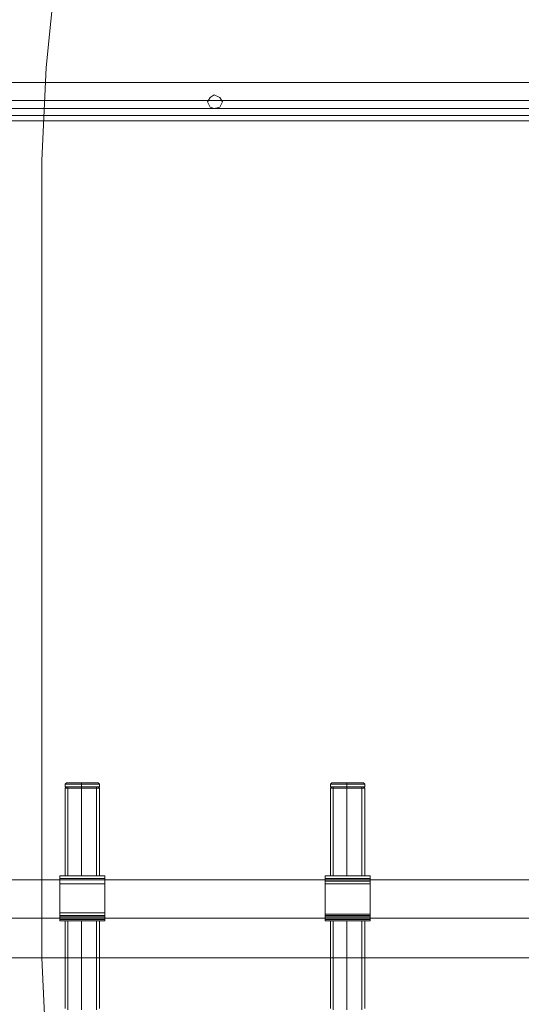
# Model space of a CAD drawing. Units: millimetres. Extents: x -25749 to 4911, y -14789 to 2122.
# Drawn here: x -10043 to -9474, y -10181 to -9065 of the extents above; entities that cross this region are included whole.
import ezdxf

# ---------------------------------------------------------------- set-up
doc = ezdxf.new("R2010")
doc.units = ezdxf.units.MM

# ---------------------------------------------------------------- blocks, each defined once
blk = doc.blocks.new('WMF0')
at = {"color": 51, "lineweight": 0}
for points in [[(1209.102, -769.341), (1204.087, -769.489), (1199.072, -770.005), (1194.131, -770.89), (1189.263, -772.07), (1184.47, -773.618), (1179.75, -775.462), (1175.251, -777.601), (1170.826, -780.035), (1166.623, -782.837), (1162.64, -785.861), (1158.879, -789.179), (1155.265, -792.719), (1151.947, -796.554), (1148.923, -800.537), (1146.194, -804.74), (1143.687, -809.165), (1141.548, -813.664), (1139.705, -818.384), (1138.156, -823.177), (1136.976, -828.045), (1136.165, -832.986), (1135.648, -838.001), (1135.427, -843.016)], [(1135.427, -843.016), (1135.427, -886.011)], [(1104.674, -886.011), (1270.681, -886.011)], [(1135.427, -886.011), (1135.648, -891.026), (1136.165, -896.04), (1136.976, -900.982), (1138.156, -905.849), (1139.705, -910.716), (1141.548, -915.363), (1143.687, -919.935), (1146.194, -924.286), (1148.923, -928.49), (1151.947, -932.546), (1155.265, -936.307), (1158.879, -939.847), (1162.64, -943.166), (1166.623, -946.189), (1170.826, -948.992), (1175.251, -951.425), (1179.75, -953.638), (1184.47, -955.482), (1189.263, -956.956), (1194.131, -958.136), (1199.072, -959.021), (1204.087, -959.538), (1209.102, -959.685)]]:
    blk.add_lwpolyline(points, dxfattribs=at)
at = {"color": 30, "lineweight": 0}
for points in [[(1167.876, -838.812), (1078.715, -838.812), (1078.715, -840.877)], [(1167.876, -838.812), (1078.715, -838.812)], [(1167.876, -840.877), (1078.715, -840.877), (1078.715, -838.812)], [(1167.876, -840.877), (1078.715, -840.877)], [(1167.876, -881.807), (1078.715, -881.807), (1078.715, -883.872)], [(1167.876, -883.872), (1167.876, -881.807), (1078.715, -881.807)], [(1167.876, -883.872), (1078.715, -883.872), (1078.715, -881.807)], [(1167.876, -881.807), (1167.876, -883.872), (1078.715, -883.872)]]:
    blk.add_lwpolyline(points, dxfattribs=at)
at = {"color": 53, "lineweight": 0}
blk.add_lwpolyline([(1144.351, -839.844), (1144.498, -840.139), (1144.719, -840.213), (1145.014, -840.139), (1145.162, -839.844), (1145.014, -839.623), (1144.719, -839.476), (1144.498, -839.623), (1144.351, -839.844)], close=True, dxfattribs=at)
at = {"color": 51, "lineweight": 0}
blk.add_lwpolyline([(1145.162, -839.844), (1145.014, -840.139), (1144.719, -840.213), (1144.498, -840.139), (1144.351, -839.844), (1144.498, -839.623), (1144.719, -839.476), (1145.014, -839.623), (1145.162, -839.844)], close=True, dxfattribs=at)
at = {"color": 53, "lineweight": 0}
for points in [[(1084.393, -839.771), (1162.198, -839.771)], [(1084.393, -839.771), (1162.198, -839.771)], [(1084.393, -839.771), (1162.198, -839.771)], [(1084.393, -839.771), (1162.198, -839.771)], [(1084.393, -839.771), (1162.198, -839.771)], [(1084.393, -840.213), (1162.198, -840.213)], [(1084.393, -840.213), (1162.198, -840.213)], [(1084.393, -840.213), (1162.198, -840.213)], [(1084.393, -840.213), (1162.198, -840.213)], [(1084.393, -840.213), (1162.198, -840.213)], [(1084.393, -840.213), (1162.198, -840.213)], [(1084.393, -840.213), (1162.198, -840.213)], [(1084.393, -840.213), (1162.198, -840.213)], [(1084.393, -840.213), (1162.198, -840.213)], [(1084.393, -840.213), (1162.198, -840.213)], [(1084.393, -840.582), (1162.198, -840.582)], [(1084.393, -840.582), (1162.198, -840.582)], [(1084.393, -840.582), (1162.198, -840.582)], [(1084.393, -840.582), (1162.198, -840.582)], [(1084.393, -840.582), (1162.198, -840.582)]]:
    blk.add_lwpolyline(points, dxfattribs=at)
at = {"color": 7, "lineweight": 0}
for points in [[(1136.755, -876.571), (1136.681, -876.645)], [(1136.681, -876.645), (1136.828, -876.645), (1137.123, -876.645), (1137.566, -876.645), (1138.082, -876.645), (1138.377, -876.645), (1138.525, -876.645)], [(1138.377, -876.645), (1138.082, -876.645), (1137.566, -876.645), (1137.123, -876.645), (1136.828, -876.645), (1136.681, -876.645)], [(1136.681, -876.792), (1136.681, -876.645)], [(1138.451, -876.571), (1138.377, -876.571), (1138.008, -876.571), (1137.566, -876.571), (1137.197, -876.571), (1136.828, -876.571), (1136.755, -876.571)], [(1136.828, -876.571), (1137.197, -876.571), (1137.566, -876.571), (1138.008, -876.571), (1138.377, -876.571), (1138.451, -876.571)], [(1137.566, -876.571), (1137.566, -876.645)], [(1137.566, -876.571), (1137.566, -876.645)], [(1137.566, -876.792), (1137.566, -876.645)], [(1137.566, -876.792), (1137.566, -876.645)], [(1138.451, -876.571), (1138.525, -876.645)], [(1138.525, -876.792), (1138.525, -876.645)], [(1151.062, -876.571), (1150.988, -876.645)], [(1150.988, -876.645), (1151.135, -876.645), (1151.43, -876.645), (1151.873, -876.645), (1152.389, -876.645), (1152.684, -876.645), (1152.832, -876.645)], [(1152.684, -876.645), (1152.389, -876.645), (1151.873, -876.645), (1151.43, -876.645), (1151.135, -876.645), (1150.988, -876.645)], [(1150.988, -876.792), (1150.988, -876.645)], [(1152.758, -876.571), (1152.684, -876.571), (1152.315, -876.571), (1151.873, -876.571), (1151.504, -876.571), (1151.135, -876.571), (1151.062, -876.571)], [(1151.135, -876.571), (1151.504, -876.571), (1151.873, -876.571), (1152.315, -876.571), (1152.684, -876.571), (1152.758, -876.571)], [(1151.873, -876.571), (1151.873, -876.645)], [(1151.873, -876.571), (1151.873, -876.645)], [(1151.873, -876.792), (1151.873, -876.645)], [(1151.873, -876.792), (1151.873, -876.645)], [(1152.758, -876.571), (1152.832, -876.645)], [(1152.832, -876.792), (1152.832, -876.645)], [(1138.525, -876.792), (1138.377, -876.792), (1138.082, -876.792), (1137.566, -876.792), (1137.123, -876.792), (1136.828, -876.792), (1136.681, -876.792)], [(1136.828, -876.792), (1137.123, -876.792), (1137.566, -876.792), (1138.082, -876.792), (1138.377, -876.792), (1138.525, -876.792)], [(1152.832, -876.792), (1152.684, -876.792), (1152.389, -876.792), (1151.873, -876.792), (1151.43, -876.792), (1151.135, -876.792), (1150.988, -876.792)], [(1151.135, -876.792), (1151.43, -876.792), (1151.873, -876.792), (1152.389, -876.792), (1152.684, -876.792), (1152.832, -876.792)]]:
    blk.add_lwpolyline(points, dxfattribs=at)
at = {"color": 1, "lineweight": 0}
for points in [[(1136.755, -876.792), (1136.681, -876.866)], [(1136.681, -876.866), (1136.828, -876.866), (1137.123, -876.866), (1137.566, -876.866), (1138.082, -876.866), (1138.377, -876.866), (1138.525, -876.866)], [(1138.377, -876.866), (1138.082, -876.866), (1137.566, -876.866), (1137.123, -876.866), (1136.828, -876.866), (1136.681, -876.866)], [(1136.681, -876.866), (1136.681, -881.586)], [(1138.451, -876.792), (1138.377, -876.792), (1138.008, -876.792), (1137.566, -876.792), (1137.197, -876.792), (1136.828, -876.792), (1136.755, -876.792)], [(1136.828, -876.792), (1137.197, -876.792), (1137.566, -876.792), (1138.008, -876.792), (1138.377, -876.792), (1138.451, -876.792)], [(1138.377, -876.792), (1138.23, -876.792), (1138.008, -876.792), (1137.566, -876.792), (1137.197, -876.792), (1136.976, -876.792), (1136.828, -876.792)], [(1136.828, -876.792), (1136.828, -881.586)], [(1136.976, -876.792), (1137.197, -876.792), (1137.566, -876.792), (1138.008, -876.792), (1138.23, -876.792), (1138.377, -876.792)], [(1137.566, -876.792), (1137.566, -876.866)], [(1137.566, -876.792), (1137.566, -876.866)], [(1137.566, -876.792), (1137.566, -881.586)], [(1137.566, -876.792), (1137.566, -881.586)], [(1137.566, -876.866), (1137.566, -881.586)], [(1137.566, -876.866), (1137.566, -881.586)], [(1138.377, -876.792), (1138.377, -881.586)], [(1138.451, -876.792), (1138.525, -876.866)], [(1138.525, -876.866), (1138.525, -881.586)], [(1151.062, -876.792), (1150.988, -876.866)], [(1150.988, -876.866), (1151.135, -876.866), (1151.43, -876.866), (1151.873, -876.866), (1152.389, -876.866), (1152.684, -876.866), (1152.832, -876.866)], [(1152.684, -876.866), (1152.389, -876.866), (1151.873, -876.866), (1151.43, -876.866), (1151.135, -876.866), (1150.988, -876.866)], [(1150.988, -876.866), (1150.988, -881.586)], [(1152.758, -876.792), (1152.684, -876.792), (1152.315, -876.792), (1151.873, -876.792), (1151.504, -876.792), (1151.135, -876.792), (1151.062, -876.792)], [(1151.135, -876.792), (1151.504, -876.792), (1151.873, -876.792), (1152.315, -876.792), (1152.684, -876.792), (1152.758, -876.792)], [(1152.684, -876.792), (1152.537, -876.792), (1152.315, -876.792), (1151.873, -876.792), (1151.504, -876.792), (1151.283, -876.792), (1151.135, -876.792)], [(1151.135, -876.792), (1151.135, -881.586)], [(1151.283, -876.792), (1151.504, -876.792), (1151.873, -876.792), (1152.315, -876.792), (1152.537, -876.792), (1152.684, -876.792)], [(1151.873, -876.792), (1151.873, -876.866)], [(1151.873, -876.792), (1151.873, -876.866)], [(1151.873, -876.792), (1151.873, -881.586)], [(1151.873, -876.792), (1151.873, -881.586)], [(1151.873, -876.866), (1151.873, -881.586)], [(1151.873, -876.866), (1151.873, -881.586)], [(1152.684, -876.792), (1152.684, -881.586)], [(1152.758, -876.792), (1152.832, -876.866)], [(1152.832, -876.866), (1152.832, -881.586)], [(1136.386, -881.807), (1138.82, -881.807), (1138.82, -881.586)], [(1136.386, -881.586), (1136.386, -881.807), (1138.82, -881.807)], [(1136.386, -881.586), (1138.82, -881.586)], [(1136.386, -882.028), (1136.386, -881.733), (1136.386, -881.586)], [(1136.386, -881.586), (1138.82, -881.586)], [(1136.386, -881.733), (1138.82, -881.733)], [(1136.386, -881.807), (1136.386, -881.881), (1136.386, -882.028)], [(1136.386, -881.807), (1138.82, -881.807)], [(1136.386, -881.807), (1138.82, -881.807)], [(1138.525, -881.586), (1138.377, -881.586), (1138.082, -881.586), (1137.566, -881.586), (1137.123, -881.586), (1136.828, -881.586), (1136.681, -881.586)], [(1136.828, -881.586), (1137.123, -881.586), (1137.566, -881.586), (1138.082, -881.586), (1138.377, -881.586), (1138.525, -881.586)], [(1136.828, -881.586), (1136.976, -881.586), (1137.197, -881.586), (1137.566, -881.586), (1138.008, -881.586), (1138.23, -881.586), (1138.377, -881.586)], [(1138.23, -881.586), (1138.008, -881.586), (1137.566, -881.586), (1137.197, -881.586), (1136.976, -881.586), (1136.828, -881.586)], [(1138.82, -881.586), (1138.82, -881.733), (1138.82, -882.028)], [(1138.82, -882.028), (1138.82, -881.881), (1138.82, -881.807)], [(1150.693, -881.807), (1153.127, -881.807), (1153.127, -881.586)], [(1150.693, -881.586), (1150.693, -881.807), (1153.127, -881.807)], [(1150.693, -881.586), (1153.127, -881.586)], [(1150.693, -882.028), (1150.693, -881.733), (1150.693, -881.586)], [(1150.693, -881.586), (1153.127, -881.586)], [(1150.693, -881.733), (1153.127, -881.733)], [(1150.693, -881.807), (1150.693, -881.881), (1150.693, -882.028)], [(1150.693, -881.807), (1153.127, -881.807)], [(1150.693, -881.881), (1153.127, -881.881)], [(1152.832, -881.586), (1152.684, -881.586), (1152.389, -881.586), (1151.873, -881.586), (1151.43, -881.586), (1151.135, -881.586), (1150.988, -881.586)], [(1151.135, -881.586), (1151.43, -881.586), (1151.873, -881.586), (1152.389, -881.586), (1152.684, -881.586), (1152.832, -881.586)], [(1151.135, -881.586), (1151.283, -881.586), (1151.504, -881.586), (1151.873, -881.586), (1152.315, -881.586), (1152.537, -881.586), (1152.684, -881.586)], [(1152.537, -881.586), (1152.315, -881.586), (1151.873, -881.586), (1151.504, -881.586), (1151.283, -881.586), (1151.135, -881.586)], [(1153.127, -881.586), (1153.127, -881.733), (1153.127, -882.028)], [(1153.127, -882.028), (1153.127, -881.881), (1153.127, -881.807)], [(1136.386, -882.028), (1136.386, -883.577), (1138.82, -883.577)], [(1136.386, -882.028), (1138.82, -882.028)], [(1136.386, -883.577), (1136.386, -882.028), (1138.82, -882.028)], [(1136.386, -882.028), (1138.82, -882.028)], [(1138.82, -883.577), (1138.82, -882.028)], [(1138.82, -882.028), (1138.82, -883.577)], [(1150.693, -882.028), (1150.693, -883.651), (1153.127, -883.651)], [(1150.693, -882.028), (1153.127, -882.028)], [(1150.693, -883.651), (1150.693, -882.028), (1153.127, -882.028)], [(1150.693, -882.028), (1153.127, -882.028)], [(1153.127, -883.651), (1153.127, -882.028)], [(1153.127, -882.028), (1153.127, -883.651)], [(1136.386, -883.577), (1136.386, -883.798), (1136.386, -883.872)], [(1136.386, -884.02), (1136.386, -883.946), (1136.386, -883.577)], [(1136.386, -883.577), (1138.82, -883.577)], [(1136.386, -883.577), (1138.82, -883.577)], [(1136.386, -883.725), (1138.82, -883.725)], [(1136.386, -883.798), (1138.82, -883.798)], [(1136.386, -883.798), (1138.82, -883.798)], [(1136.386, -883.872), (1136.386, -884.02), (1138.82, -884.02)], [(1136.386, -883.872), (1138.82, -883.872)], [(1136.386, -883.872), (1138.82, -883.872)], [(1136.386, -883.946), (1138.82, -883.946)], [(1136.386, -884.02), (1138.82, -884.02)], [(1138.525, -884.02), (1138.377, -884.02), (1138.082, -884.02), (1137.566, -884.02), (1137.123, -884.02), (1136.828, -884.02), (1136.681, -884.02)], [(1136.681, -884.02), (1136.681, -888.739)], [(1136.828, -884.02), (1137.123, -884.02), (1137.566, -884.02), (1138.082, -884.02), (1138.377, -884.02), (1138.525, -884.02)], [(1136.828, -884.02), (1136.976, -884.02), (1137.197, -884.02), (1137.566, -884.02), (1138.008, -884.02), (1138.23, -884.02), (1138.377, -884.02)], [(1138.23, -884.02), (1138.008, -884.02), (1137.566, -884.02), (1137.197, -884.02), (1136.976, -884.02), (1136.828, -884.02)], [(1136.828, -884.02), (1136.828, -888.813)], [(1137.566, -884.02), (1137.566, -888.739)], [(1137.566, -884.02), (1137.566, -888.739)], [(1137.566, -884.02), (1137.566, -888.813)], [(1137.566, -884.02), (1137.566, -888.813)], [(1138.377, -884.02), (1138.377, -888.813)], [(1138.525, -884.02), (1138.525, -888.739)], [(1138.82, -883.872), (1138.82, -883.798), (1138.82, -883.577)], [(1138.82, -883.577), (1138.82, -883.946), (1138.82, -884.02)], [(1138.82, -884.02), (1138.82, -883.872)], [(1150.693, -883.651), (1150.693, -883.798), (1150.693, -883.872)], [(1150.693, -884.02), (1150.693, -883.946), (1150.693, -883.651)], [(1150.693, -883.651), (1153.127, -883.651)], [(1150.693, -883.651), (1153.127, -883.651)], [(1150.693, -883.725), (1153.127, -883.725)], [(1150.693, -883.798), (1153.127, -883.798)], [(1150.693, -883.798), (1153.127, -883.798)], [(1150.693, -883.872), (1150.693, -884.02), (1153.127, -884.02)], [(1150.693, -883.872), (1153.127, -883.872)], [(1150.693, -883.872), (1153.127, -883.872)], [(1150.693, -883.946), (1153.127, -883.946)], [(1150.693, -884.02), (1153.127, -884.02)], [(1152.832, -884.02), (1152.684, -884.02), (1152.389, -884.02), (1151.873, -884.02), (1151.43, -884.02), (1151.135, -884.02), (1150.988, -884.02)], [(1150.988, -884.02), (1150.988, -888.739)], [(1151.135, -884.02), (1151.43, -884.02), (1151.873, -884.02), (1152.389, -884.02), (1152.684, -884.02), (1152.832, -884.02)], [(1151.135, -884.02), (1151.283, -884.02), (1151.504, -884.02), (1151.873, -884.02), (1152.315, -884.02), (1152.537, -884.02), (1152.684, -884.02)], [(1152.537, -884.02), (1152.315, -884.02), (1151.873, -884.02), (1151.504, -884.02), (1151.283, -884.02), (1151.135, -884.02)], [(1151.135, -884.02), (1151.135, -888.813)], [(1151.873, -884.02), (1151.873, -888.739)], [(1151.873, -884.02), (1151.873, -888.739)], [(1151.873, -884.02), (1151.873, -888.813)], [(1151.873, -884.02), (1151.873, -888.813)], [(1152.684, -884.02), (1152.684, -888.813)], [(1152.832, -884.02), (1152.832, -888.739)], [(1153.127, -883.872), (1153.127, -883.798), (1153.127, -883.651)], [(1153.127, -883.651), (1153.127, -883.946), (1153.127, -884.02)], [(1153.127, -884.02), (1153.127, -883.872)]]:
    blk.add_lwpolyline(points, dxfattribs=at)

msp = doc.modelspace()

# ---------------------------------------------------------------- block references
at = {"xscale": 21.0280373831, "yscale": 21.0280373831, "zscale": 21.0280373831}
msp.add_blockref('WMF0', (-33893.8, 8502.4), dxfattribs=at)

doc.saveas('drawing.dxf')
